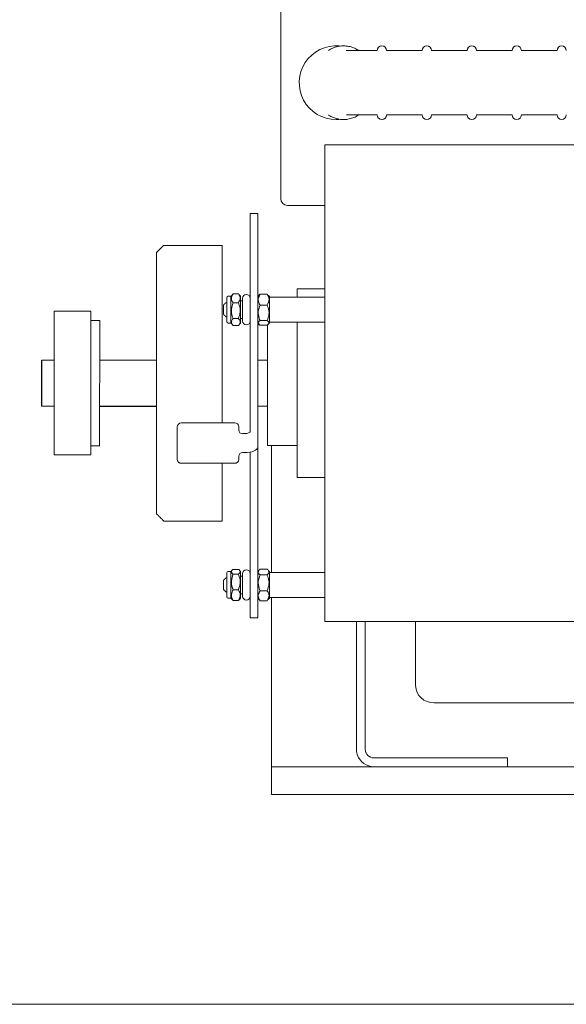
# Model space of a CAD drawing. Units: inches. Extents: x 1.9 to 22.3, y 10.8 to 20.9.
# Drawn here: x 4.9 to 6.8, y 15.3 to 18.6 of the extents above; entities that cross this region are included whole.
import ezdxf

# ---------------------------------------------------------------- set-up
doc = ezdxf.new("R2010")
doc.units = ezdxf.units.IN
doc.header["$MEASUREMENT"] = 0

msp = doc.modelspace()

# ---------------------------------------------------------------- linework, layer by layer
at = {"color": 7, "linetype": 'Continuous', "lineweight": 15}
for p, q in [((5.826939, 18.127565), (5.826939, 18.664197)), ((6.154297, 18.529178), (6.049335, 18.529178)), ((6.049462, 18.310427), (6.15442, 18.310427)), ((6.014439, 18.294802), (6.024258, 18.295189)), ((5.976814, 16.640288), (5.976814, 18.209014)), ((5.976814, 18.209014), (5.976814, 16.591514)), ((5.826939, 18.026002), (5.826939, 18.127565)), ((5.849389, 18.003552), (5.865589, 18.003552)), ((5.865589, 18.003552), (5.976814, 18.003552)), ((5.723119, 17.958351), (5.723164, 17.957412)), ((5.723164, 17.973976), (5.723164, 17.975381)), ((5.723164, 17.973976), (5.723164, 17.919564)), ((5.749314, 17.975381), (5.749314, 17.973976)), ((5.749314, 17.973976), (5.749314, 17.919564)), ((5.723164, 17.89963), (5.723164, 17.919564)), ((5.749314, 17.919564), (5.749314, 17.89963)), ((5.723164, 17.89963), (5.723164, 17.842735)), ((5.749314, 17.89963), (5.749314, 17.842735)), ((5.405764, 16.956514), (5.405764, 17.844014)), ((5.429403, 17.867654), (5.628264, 17.867654)), ((5.628264, 17.867654), (5.628264, 17.273947)), ((5.723164, 17.759677), (5.723164, 17.842735)), ((5.749314, 17.842735), (5.749314, 17.759677)), ((5.723164, 17.710559), (5.723164, 17.759677)), ((5.749314, 17.759677), (5.749314, 17.710559)), ((5.723164, 17.710559), (5.723164, 17.590569)), ((5.749314, 17.710559), (5.749314, 17.590569)), ((5.883064, 17.692012), (5.883064, 17.720264)), ((5.883064, 17.692012), (5.883064, 17.720264)), ((5.643689, 17.61319), (5.643689, 17.689888)), ((5.658064, 17.608692), (5.658064, 17.694888)), ((5.683064, 17.703499), (5.665564, 17.703499)), ((5.690564, 17.608692), (5.690564, 17.694888)), ((5.697414, 17.688137), (5.697414, 17.610887)), ((5.756814, 17.702192), (5.780814, 17.702192)), ((5.756814, 17.702192), (5.780814, 17.702192)), ((5.788314, 17.694888), (5.788314, 17.606055)), ((5.788314, 17.694888), (5.788314, 17.606055)), ((5.057614, 17.156514), (5.057614, 17.644014)), ((5.182614, 17.171214), (5.182614, 17.644014)), ((5.633064, 17.648339), (5.633064, 17.665762)), ((5.633064, 17.648339), (5.633064, 17.665762)), ((5.633064, 17.633262), (5.633064, 17.648339)), ((5.633064, 17.633262), (5.633064, 17.648339)), ((5.683064, 17.673153), (5.665564, 17.673153)), ((5.756814, 17.66509), (5.780814, 17.66509)), ((5.756814, 17.66509), (5.780814, 17.66509)), ((5.212739, 17.612749), (5.212489, 17.612764)), ((5.212489, 17.187764), (5.212739, 17.612535)), ((5.643689, 17.609135), (5.643689, 17.61319)), ((5.658064, 17.604135), (5.658064, 17.608692)), ((5.683064, 17.619165), (5.665564, 17.619165)), ((5.690564, 17.604135), (5.690564, 17.608692)), ((5.756814, 17.612409), (5.780814, 17.612409)), ((5.756814, 17.612409), (5.780814, 17.612409)), ((5.683064, 17.595524), (5.665564, 17.595524)), ((5.723164, 17.590569), (5.723164, 17.566784)), ((5.749314, 17.590569), (5.749314, 17.566784)), ((5.756814, 17.596831), (5.780814, 17.596831)), ((5.756814, 17.596831), (5.780814, 17.596831)), ((5.781814, 17.201284), (5.781814, 17.599133)), ((5.781814, 17.599133), (5.781814, 17.188514)), ((5.788314, 17.606055), (5.788314, 17.604135)), ((5.788314, 17.606055), (5.788314, 17.604135)), ((5.883064, 17.099563), (5.883064, 17.607012)), ((5.883064, 17.080264), (5.883064, 17.607012)), ((5.723164, 17.50215), (5.723164, 17.566784)), ((5.749314, 17.566784), (5.749314, 17.50215)), ((5.723164, 17.50215), (5.723164, 17.30564)), ((5.749314, 17.50215), (5.749314, 17.30564)), ((5.723164, 17.29698), (5.723164, 17.30564)), ((5.723164, 17.296581), (5.723164, 17.29698)), ((5.723164, 17.296581), (5.723164, 17.242203)), ((5.749314, 17.30564), (5.749314, 17.29698)), ((5.749314, 17.29698), (5.749314, 17.296581)), ((5.749314, 17.242203), (5.749314, 17.296581)), ((5.475564, 17.240391), (5.475564, 17.251443)), ((5.490564, 17.265037), (5.664514, 17.265037)), ((5.628264, 17.265037), (5.628264, 17.273947)), ((5.664514, 17.265037), (5.670564, 17.265037)), ((5.684314, 17.252575), (5.684314, 17.241524)), ((5.723164, 17.242203), (5.723164, 17.236677)), ((5.749314, 17.242203), (5.749314, 17.236677)), ((5.475564, 17.14183), (5.475564, 17.240391)), ((5.704489, 17.228785), (5.698064, 17.228785)), ((5.749314, 17.236677), (5.749314, 17.183432)), ((5.212489, 17.187764), (5.212739, 17.18778)), ((5.749314, 16.604012), (5.749314, 17.183432)), ((5.795689, 17.188514), (5.795689, 16.757963)), ((5.182614, 17.156514), (5.182614, 17.171214)), ((5.684314, 17.152026), (5.684314, 17.140697)), ((5.704489, 17.164488), (5.698064, 17.164488)), ((5.723164, 16.604012), (5.723164, 17.166273)), ((5.670564, 17.128235), (5.490564, 17.128235)), ((5.628264, 17.128235), (5.628264, 16.931514)), ((5.883064, 17.080264), (5.883064, 17.099563)), ((5.643689, 16.675087), (5.643689, 16.75584)), ((5.658064, 16.670087), (5.658064, 16.76084)), ((5.683064, 16.768385), (5.665564, 16.768385)), ((5.683064, 16.75176), (5.665564, 16.75176)), ((5.690564, 16.670087), (5.690564, 16.76084)), ((5.697414, 16.754088), (5.697414, 16.676838)), ((5.756814, 16.76894), (5.780814, 16.76894)), ((5.756814, 16.76894), (5.780814, 16.76894)), ((5.756814, 16.749445), (5.780814, 16.749445)), ((5.756814, 16.749445), (5.780814, 16.749445)), ((5.788314, 16.76084), (5.788314, 16.670087)), ((5.788314, 16.76084), (5.788314, 16.670087)), ((5.633064, 16.713028), (5.633064, 16.731713)), ((5.633064, 16.713028), (5.633064, 16.731713)), ((5.633064, 16.699213), (5.633064, 16.713028)), ((5.633064, 16.699213), (5.633064, 16.713028)), ((5.683064, 16.698839), (5.665564, 16.698839)), ((5.756814, 16.695969), (5.780814, 16.695969)), ((5.756814, 16.695969), (5.780814, 16.695969)), ((5.683064, 16.662542), (5.665564, 16.662542)), ((5.756814, 16.661987), (5.780814, 16.661987)), ((5.756814, 16.661987), (5.780814, 16.661987)), ((5.795689, 16.672963), (5.795689, 16.161052)), ((6.083439, 16.577589), (6.083439, 16.591514)), ((6.083439, 16.555827), (6.083439, 16.577589)), ((6.113439, 16.591514), (6.113439, 16.222302)), ((6.284439, 16.384481), (6.284439, 16.591514)), ((6.611814, 16.591139), (6.611814, 16.591514)), ((6.611814, 16.591139), (6.611814, 16.591514)), ((6.083439, 16.175109), (6.083439, 16.555827)), ((6.284439, 16.374255), (6.284439, 16.384481)), ((7.369439, 16.315524), (6.346939, 16.315524)), ((6.113439, 16.222302), (6.113439, 16.159802)), ((6.083439, 16.158552), (6.083439, 16.175109)), ((5.795689, 16.161052), (5.795689, 16.098552)), ((6.113439, 16.159802), (6.113439, 16.158552)), ((6.534064, 16.128552), (6.143439, 16.128552)), ((6.534064, 16.128552), (6.596564, 16.128552)), ((6.596564, 16.128552), (6.596564, 16.098552)), ((5.795689, 16.004802), (5.795689, 16.098552)), ((5.795689, 16.098552), (5.858189, 16.098552)), ((6.143439, 16.098552), (5.858189, 16.098552)), ((6.534064, 16.098552), (6.143439, 16.098552)), ((6.596564, 16.098552), (6.534064, 16.098552)), ((7.119814, 16.098552), (6.596564, 16.098552)), ((5.858189, 16.004802), (5.795689, 16.004802)), ((7.858189, 16.004802), (5.858189, 16.004802))]:
    msp.add_line(p, q, dxfattribs=at)
for p, q in [((5.016814, 17.322139), (5.016814, 17.478389)), ((5.212568, 17.322139), (5.405764, 17.322139))]:
    msp.add_line(p, q)
at = {"color": 7, "linetype": 'Continuous', "lineweight": 15, "flags": 128}
for points in [[(5.704489, 17.228785), (5.708132, 17.228936), (5.711636, 17.229386), (5.714864, 17.230115), (5.717694, 17.231096), (5.720017, 17.232292), (5.721742, 17.233657), (5.722805, 17.235137), (5.723164, 17.236677)], [(5.749314, 17.183432), (5.748453, 17.179736), (5.745902, 17.176182), (5.74176, 17.172907), (5.736185, 17.170036), (5.729392, 17.16768), (5.721643, 17.16593), (5.713234, 17.164852), (5.704489, 17.164488)]]:
    msp.add_lwpolyline(points, dxfattribs=at)
at = {"color": 7, "linetype": 'Continuous', "lineweight": 15}
for centre, radius, start, end in [((6.014439, 18.419802), 0.125, 85.261377, 270), ((6.17007, 18.529177), 0.015625, 0, 180), ((6.32257, 18.529177), 0.015625, 0, 180), ((6.47507, 18.529177), 0.015625, 0, 180), ((6.62757, 18.529177), 0.015625, 0, 180), ((6.78007, 18.529177), 0.015625, 0, 180), ((6.17007, 18.310427), 0.015625, 180, 0), ((6.32257, 18.310427), 0.015625, 180, 0), ((6.47507, 18.310427), 0.015625, 180, 0), ((6.62757, 18.310427), 0.015625, 180, 0), ((6.78007, 18.310427), 0.015625, 180, 0), ((5.849389, 18.026002), 0.02245, 180, 270), ((5.648689, 17.689888), 0.005, 90, 180), ((5.710289, 17.688137), 0.012875, 0, 180), ((5.648689, 17.609135), 0.005, 180, 270), ((5.710289, 17.610887), 0.012875, 180, 0), ((5.489894, 17.250703), 0.014349, 87.325489, 177.046993), ((5.671178, 17.251898), 0.013153, 2.95186, 92.675562), ((5.69745, 17.241924), 0.013154, 182.952484, 272.674939), ((5.489894, 17.142569), 0.014349, 182.953035, 272.674503), ((5.69745, 17.151349), 0.013154, 87.325022, 177.047535), ((5.671178, 17.141375), 0.013153, 267.324437, 357.048162), ((5.648689, 16.75584), 0.005, 90, 180), ((5.710289, 16.754088), 0.012875, 0, 180), ((5.648689, 16.675087), 0.005, 180, 270), ((5.710289, 16.676838), 0.012875, 180, 0), ((6.345111, 16.3762), 0.060703, 181.836165, 271.725485), ((6.143439, 16.158552), 0.06, 200.067827, 270), ((6.143439, 16.158552), 0.03, 223.335145, 270)]:
    msp.add_arc(centre, radius, start, end, dxfattribs=at)
for points, knots in [([(6.091166, 18.529178), (6.086902, 18.531773), (6.07763, 18.537414), (6.062015, 18.542582), (6.045181, 18.545189), (6.028249, 18.54457), (6.011687, 18.540871), (5.998421, 18.535266), (5.990865, 18.530817), (5.98834, 18.529178)], [0, 0, 0, 0, 0.032514868, 0.070688225, 0.108596697, 0.146307074, 0.18392987, 0.221568707, 0.241131809, 0.241131809, 0.241131809, 0.241131809]), ([(5.98834, 18.310427), (5.988613, 18.31025), (5.993852, 18.306882), (6.004519, 18.301337), (6.021009, 18.296248), (6.037911, 18.294309), (6.05482, 18.295466), (6.071191, 18.299896), (6.083386, 18.304994), (6.08954, 18.309407), (6.090963, 18.310427)], [0.759236051, 0.759236051, 0.759236051, 0.759236051, 0.761348665, 0.799739048, 0.837860576, 0.875724624, 0.913409193, 0.951024626, 0.988681777, 1, 1, 1, 1]), ([(5.665564, 17.703499), (5.662922, 17.699358), (5.657608, 17.691029), (5.660451, 17.680308), (5.664463, 17.674694), (5.665564, 17.673153)], [0, 0, 0, 0, 0.41765856, 0.84012529, 1, 1, 1, 1]), ([(5.683064, 17.673153), (5.685706, 17.677294), (5.69102, 17.685623), (5.688177, 17.696344), (5.684165, 17.701958), (5.683064, 17.703499)], [0, 0, 0, 0, 0.417658209, 0.840124943, 1, 1, 1, 1]), ([(5.756814, 17.702192), (5.754172, 17.697129), (5.748858, 17.686945), (5.751701, 17.673839), (5.755713, 17.666974), (5.756814, 17.66509)], [0, 0, 0, 0, 0.41765859, 0.84012927, 1, 1, 1, 1]), ([(5.756814, 17.702192), (5.754172, 17.697129), (5.748858, 17.686945), (5.751701, 17.673839), (5.755713, 17.666974), (5.756814, 17.66509)], [0, 0, 0, 0, 0.41765859, 0.84012927, 1, 1, 1, 1]), ([(5.75312, 17.69837), (5.753347, 17.698969), (5.75385, 17.700299), (5.755763, 17.701521), (5.756814, 17.702192)], [0, 0, 0, 0, 0.450326169, 1, 1, 1, 1]), ([(5.75312, 17.69837), (5.753347, 17.698969), (5.75385, 17.700299), (5.755763, 17.701521), (5.756814, 17.702192)], [0, 0, 0, 0, 0.450326169, 1, 1, 1, 1]), ([(5.780814, 17.66509), (5.783456, 17.670153), (5.78877, 17.680337), (5.785927, 17.693443), (5.781915, 17.700308), (5.780814, 17.702192)], [0, 0, 0, 0, 0.41765878, 0.84012844, 1, 1, 1, 1]), ([(5.780814, 17.66509), (5.783456, 17.670153), (5.78877, 17.680337), (5.785927, 17.693443), (5.781915, 17.700308), (5.780814, 17.702192)], [0, 0, 0, 0, 0.41765878, 0.84012844, 1, 1, 1, 1]), ([(5.665564, 17.673153), (5.662922, 17.665786), (5.657608, 17.650967), (5.660451, 17.631895), (5.664463, 17.621907), (5.665564, 17.619165)], [0, 0, 0, 0, 0.41765835, 0.84012903, 1, 1, 1, 1]), ([(5.683064, 17.619165), (5.685706, 17.626532), (5.69102, 17.641351), (5.688177, 17.660422), (5.684165, 17.67041), (5.683064, 17.673153)], [0, 0, 0, 0, 0.41765835, 0.84012903, 1, 1, 1, 1]), ([(5.756814, 17.66509), (5.754172, 17.657901), (5.748858, 17.643441), (5.751701, 17.624832), (5.755713, 17.615085), (5.756814, 17.612409)], [0, 0, 0, 0, 0.41766006, 0.84013218, 1, 1, 1, 1]), ([(5.756814, 17.66509), (5.754172, 17.657901), (5.748858, 17.643441), (5.751701, 17.624832), (5.755713, 17.615085), (5.756814, 17.612409)], [0, 0, 0, 0, 0.41766006, 0.84013218, 1, 1, 1, 1]), ([(5.780814, 17.612409), (5.783456, 17.619598), (5.78877, 17.634058), (5.785927, 17.652667), (5.781915, 17.662414), (5.780814, 17.66509)], [0, 0, 0, 0, 0.41765719, 0.84012907, 1, 1, 1, 1]), ([(5.780814, 17.612409), (5.783456, 17.619598), (5.78877, 17.634058), (5.785927, 17.652667), (5.781915, 17.662414), (5.780814, 17.66509)], [0, 0, 0, 0, 0.41765719, 0.84012907, 1, 1, 1, 1]), ([(5.665564, 17.619165), (5.664937, 17.6185), (5.661661, 17.615028), (5.657894, 17.608068), (5.660874, 17.600584), (5.664612, 17.596551), (5.665564, 17.595524)], [0, 0, 0, 0, 0.08872699, 0.46323136, 0.86323941, 1, 1, 1, 1]), ([(5.683064, 17.595524), (5.684016, 17.596551), (5.687754, 17.600584), (5.690734, 17.608068), (5.686968, 17.615028), (5.683691, 17.6185), (5.683064, 17.619165)], [0, 0, 0, 0, 0.13676141, 0.53676866, 0.91127212, 1, 1, 1, 1]), ([(5.756814, 17.612409), (5.755862, 17.611732), (5.752124, 17.609074), (5.749144, 17.604143), (5.752911, 17.599556), (5.756187, 17.597269), (5.756814, 17.596831)], [0, 0, 0, 0, 0.13676183, 0.53676613, 0.91127038, 1, 1, 1, 1]), ([(5.756814, 17.612409), (5.755862, 17.611732), (5.752124, 17.609074), (5.749144, 17.604143), (5.752911, 17.599556), (5.756187, 17.597269), (5.756814, 17.596831)], [0, 0, 0, 0, 0.13676183, 0.53676613, 0.91127038, 1, 1, 1, 1]), ([(5.780814, 17.596831), (5.781441, 17.597269), (5.784718, 17.599556), (5.788484, 17.604143), (5.785504, 17.609074), (5.781766, 17.611732), (5.780814, 17.612409)], [0, 0, 0, 0, 0.08873052, 0.46323385, 0.86323736, 1, 1, 1, 1]), ([(5.780814, 17.596831), (5.781441, 17.597269), (5.784718, 17.599556), (5.788484, 17.604143), (5.785504, 17.609074), (5.781766, 17.611732), (5.780814, 17.612409)], [0, 0, 0, 0, 0.08873052, 0.46323385, 0.86323736, 1, 1, 1, 1]), ([(5.665564, 16.75176), (5.662922, 16.744539), (5.657608, 16.730012), (5.660451, 16.711318), (5.664463, 16.701527), (5.665564, 16.698839)], [0, 0, 0, 0, 0.41765818, 0.84012995, 1, 1, 1, 1]), ([(5.665564, 16.768385), (5.664612, 16.767662), (5.660874, 16.764826), (5.657894, 16.759563), (5.661661, 16.754669), (5.664937, 16.752228), (5.665564, 16.75176)], [0, 0, 0, 0, 0.13676248, 0.53676844, 0.91126892, 1, 1, 1, 1]), ([(5.683064, 16.75176), (5.683691, 16.752228), (5.686968, 16.754669), (5.690734, 16.759563), (5.687754, 16.764826), (5.684016, 16.767662), (5.683064, 16.768385)], [0, 0, 0, 0, 0.08873197, 0.46323155, 0.8632367, 1, 1, 1, 1]), ([(5.683064, 16.698839), (5.685706, 16.70606), (5.69102, 16.720587), (5.688177, 16.739281), (5.684165, 16.749072), (5.683064, 16.75176)], [0, 0, 0, 0, 0.41765819, 0.84012934, 1, 1, 1, 1]), ([(5.756814, 16.749445), (5.754172, 16.742148), (5.748858, 16.727469), (5.751701, 16.708579), (5.755713, 16.698685), (5.756814, 16.695969)], [0, 0, 0, 0, 0.41765755, 0.84012928, 1, 1, 1, 1]), ([(5.756814, 16.749445), (5.754172, 16.742148), (5.748858, 16.727469), (5.751701, 16.708579), (5.755713, 16.698685), (5.756814, 16.695969)], [0, 0, 0, 0, 0.41765755, 0.84012928, 1, 1, 1, 1]), ([(5.756814, 16.76894), (5.756187, 16.768391), (5.75291, 16.765529), (5.749144, 16.75979), (5.752124, 16.753618), (5.755862, 16.750293), (5.756814, 16.749445)], [0, 0, 0, 0, 0.08872117, 0.46323492, 0.86323958, 1, 1, 1, 1]), ([(5.756814, 16.76894), (5.756187, 16.768391), (5.75291, 16.765529), (5.749144, 16.75979), (5.752124, 16.753618), (5.755862, 16.750293), (5.756814, 16.749445)], [0, 0, 0, 0, 0.08872117, 0.46323492, 0.86323958, 1, 1, 1, 1]), ([(5.780814, 16.749445), (5.781766, 16.750293), (5.785504, 16.753618), (5.788484, 16.75979), (5.784718, 16.765529), (5.781441, 16.768391), (5.780814, 16.76894)], [0, 0, 0, 0, 0.13676123, 0.5367651, 0.91127794, 1, 1, 1, 1]), ([(5.780814, 16.749445), (5.781766, 16.750293), (5.785504, 16.753618), (5.788484, 16.75979), (5.784718, 16.765529), (5.781441, 16.768391), (5.780814, 16.76894)], [0, 0, 0, 0, 0.13676123, 0.5367651, 0.91127794, 1, 1, 1, 1]), ([(5.780814, 16.695969), (5.783456, 16.703266), (5.78877, 16.717945), (5.785927, 16.736835), (5.781915, 16.746729), (5.780814, 16.749445)], [0, 0, 0, 0, 0.41765951, 0.84012905, 1, 1, 1, 1]), ([(5.780814, 16.695969), (5.783456, 16.703266), (5.78877, 16.717945), (5.785927, 16.736835), (5.781915, 16.746729), (5.780814, 16.749445)], [0, 0, 0, 0, 0.41765951, 0.84012905, 1, 1, 1, 1]), ([(5.665564, 16.698839), (5.662922, 16.693886), (5.657608, 16.683923), (5.660451, 16.671101), (5.664463, 16.664385), (5.665564, 16.662542)], [0, 0, 0, 0, 0.41766155, 0.84012906, 1, 1, 1, 1]), ([(5.683064, 16.662542), (5.685706, 16.667495), (5.69102, 16.677458), (5.688177, 16.69028), (5.684165, 16.696995), (5.683064, 16.698839)], [0, 0, 0, 0, 0.41766155, 0.84012906, 1, 1, 1, 1]), ([(5.756814, 16.695969), (5.754172, 16.691332), (5.748858, 16.682004), (5.751701, 16.67), (5.755713, 16.663713), (5.756814, 16.661987)], [0, 0, 0, 0, 0.41766045, 0.84013513, 1, 1, 1, 1]), ([(5.756814, 16.695969), (5.754172, 16.691332), (5.748858, 16.682004), (5.751701, 16.67), (5.755713, 16.663713), (5.756814, 16.661987)], [0, 0, 0, 0, 0.41766045, 0.84013513, 1, 1, 1, 1]), ([(5.780814, 16.661987), (5.783456, 16.666624), (5.78877, 16.675952), (5.785927, 16.687956), (5.781915, 16.694243), (5.780814, 16.695969)], [0, 0, 0, 0, 0.417652363, 0.840127368, 1, 1, 1, 1]), ([(5.780814, 16.661987), (5.783456, 16.666624), (5.78877, 16.675952), (5.785927, 16.687956), (5.781915, 16.694243), (5.780814, 16.695969)], [0, 0, 0, 0, 0.417652363, 0.840127368, 1, 1, 1, 1]), ([(5.665564, 16.662542), (5.6649, 16.663007), (5.663176, 16.664214), (5.662501, 16.66552), (5.662086, 16.666323)], [0, 0, 0, 0, 0.38505246, 1, 1, 1, 1]), ([(5.686543, 16.666323), (5.686128, 16.66552), (5.685453, 16.664214), (5.683728, 16.663007), (5.683064, 16.662542)], [0, 0, 0, 0, 0.61494493, 1, 1, 1, 1]), ([(6.087082, 16.137964), (6.085668, 16.142807), (6.083651, 16.149715), (6.083488, 16.156519), (6.083439, 16.158552)], [0, 0, 0, 0, 0.70122172, 1, 1, 1, 1]), ([(6.113439, 16.158552), (6.113703, 16.155525), (6.114232, 16.149469), (6.11777, 16.142409), (6.120724, 16.138997), (6.121618, 16.137964)], [0, 0, 0, 0, 0.41056344, 0.82154289, 1, 1, 1, 1])]:
    msp.add_open_spline(points, degree=3, knots=knots, dxfattribs=at)
for points in [[(6.306945, 18.529178), (6.185695, 18.529178)], [(6.459445, 18.529178), (6.338195, 18.529178)], [(6.611944, 18.529178), (6.490694, 18.529178)], [(6.764445, 18.529178), (6.643195, 18.529178)], [(6.185695, 18.310427), (6.306945, 18.310427)], [(6.338195, 18.310427), (6.459445, 18.310427)], [(6.490694, 18.310427), (6.611944, 18.310427)], [(6.643195, 18.310427), (6.764445, 18.310427)], [(6.879939, 18.209014), (5.976814, 18.209014)], [(6.879939, 18.209014), (5.976814, 18.209014)], [(5.749314, 17.975381), (5.723164, 17.975381)], [(5.405764, 17.844014), (5.429403, 17.867654)], [(5.976814, 17.720264), (5.883064, 17.720264)], [(5.976814, 17.720264), (5.883064, 17.720264)], [(5.883064, 17.720264), (5.976814, 17.720264)], [(5.658064, 17.694888), (5.648689, 17.694888)], [(5.663834, 17.70162), (5.658064, 17.694888)], [(5.663784, 17.701557), (5.665564, 17.703499)], [(5.683064, 17.703499), (5.684844, 17.701557)], [(5.690564, 17.694888), (5.684794, 17.70162)], [(5.697414, 17.679262), (5.690564, 17.679262)], [(5.752374, 17.698458), (5.749314, 17.694888)], [(5.752374, 17.698458), (5.749314, 17.694888)], [(5.788314, 17.694888), (5.785255, 17.698458)], [(5.788314, 17.694888), (5.785255, 17.698458)], [(5.976814, 17.692012), (5.788314, 17.692012)], [(5.976814, 17.692012), (5.788314, 17.692012)], [(5.182614, 17.644014), (5.057614, 17.644014)], [(5.640564, 17.673262), (5.633064, 17.665762)], [(5.640564, 17.673262), (5.633064, 17.665762)], [(5.643689, 17.673262), (5.640564, 17.673262)], [(5.643689, 17.673262), (5.640564, 17.673262)], [(5.212489, 17.612764), (5.182614, 17.612764)], [(5.633064, 17.633262), (5.640564, 17.625762)], [(5.633064, 17.633262), (5.640564, 17.625762)], [(5.640564, 17.625762), (5.643689, 17.625762)], [(5.640564, 17.625762), (5.643689, 17.625762)], [(5.690564, 17.619762), (5.697414, 17.619762)], [(5.648689, 17.604135), (5.658064, 17.604135)], [(5.658064, 17.604135), (5.663834, 17.597403)], [(5.684794, 17.597403), (5.690564, 17.604135)], [(5.749314, 17.604135), (5.752374, 17.600566)], [(5.749314, 17.604135), (5.752374, 17.600566)], [(5.749314, 17.597951), (5.753743, 17.599823)], [(5.785255, 17.600566), (5.788314, 17.604135)], [(5.785255, 17.600566), (5.788314, 17.604135)], [(5.788314, 17.607012), (5.976814, 17.607012)], [(5.788314, 17.607012), (5.976814, 17.607012)], [(5.057614, 17.478389), (5.016814, 17.478389)], [(5.057614, 17.478389), (5.016814, 17.478389)], [(5.405764, 17.478389), (5.21266, 17.478482)], [(5.405764, 17.478389), (5.21266, 17.478482)], [(5.781814, 17.478389), (5.749314, 17.478389)], [(5.781814, 17.478389), (5.749314, 17.478389)], [(5.016814, 17.322139), (5.057614, 17.322139)], [(5.016814, 17.322139), (5.057614, 17.322139)], [(5.749314, 17.322139), (5.781814, 17.322139)], [(5.749314, 17.322139), (5.781814, 17.322139)], [(5.182614, 17.187764), (5.212489, 17.187764)], [(5.781814, 17.188514), (5.883064, 17.188514)], [(5.781814, 17.188514), (5.883064, 17.188514)], [(5.057614, 17.156514), (5.182614, 17.156514)], [(5.883064, 17.080264), (5.976814, 17.080264)], [(5.883064, 17.080264), (5.976814, 17.080264)], [(5.405764, 16.956514), (5.430764, 16.931514)], [(5.430764, 16.931514), (5.628264, 16.931514)], [(5.658064, 16.76084), (5.648689, 16.76084)], [(5.661389, 16.764719), (5.658064, 16.76084)], [(5.690564, 16.76084), (5.687239, 16.764719)], [(5.697414, 16.745213), (5.690564, 16.745213)], [(5.753489, 16.765711), (5.749314, 16.76084)], [(5.753489, 16.765711), (5.749314, 16.76084)], [(5.788314, 16.76084), (5.784989, 16.764719)], [(5.976814, 16.757963), (5.788314, 16.757963)], [(5.976814, 16.757963), (5.788314, 16.757963)], [(5.640564, 16.739213), (5.633064, 16.731713)], [(5.640564, 16.739213), (5.633064, 16.731713)], [(5.643689, 16.739213), (5.640564, 16.739213)], [(5.643689, 16.739213), (5.640564, 16.739213)], [(5.633064, 16.699213), (5.640564, 16.691713)], [(5.633064, 16.699213), (5.640564, 16.691713)], [(5.640564, 16.691713), (5.643689, 16.691713)], [(5.640564, 16.691713), (5.643689, 16.691713)], [(5.690564, 16.685713), (5.697414, 16.685713)], [(5.648689, 16.670087), (5.658064, 16.670087)], [(5.658064, 16.670087), (5.661389, 16.666208)], [(5.687239, 16.666208), (5.690564, 16.670087)], [(5.749314, 16.670087), (5.753489, 16.665216)], [(5.749314, 16.670087), (5.753489, 16.665216)], [(5.784139, 16.665216), (5.788314, 16.670087)], [(5.784139, 16.665216), (5.788314, 16.670087)], [(5.788314, 16.672963), (5.976814, 16.672963)], [(5.788314, 16.672963), (5.976814, 16.672963)], [(5.723164, 16.604012), (5.749314, 16.604012)], [(5.976814, 16.591514), (8.445564, 16.591514)], [(5.976814, 16.591514), (8.445564, 16.591514)], [(1.890689, 15.292311), (7.890689, 15.292311)]]:
    msp.add_open_spline(points, degree=1, dxfattribs=at)

doc.saveas('drawing.dxf')
